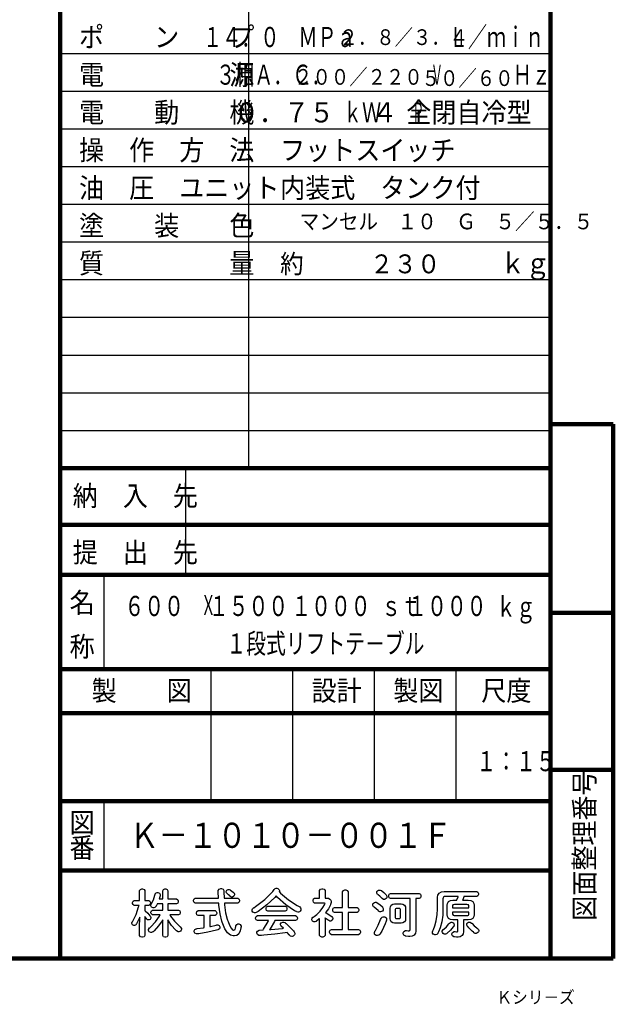
# Model space of a CAD drawing. Units: millimetres. Extents: x 1602 to 7517, y 3475 to 7682.
# Drawn here: x 6101 to 7517, y 3492 to 5842 of the extents above; entities that cross this region are included whole.
import ezdxf

# ---------------------------------------------------------------- set-up
doc = ezdxf.new("R2010")
doc.units = ezdxf.units.MM
doc.header["$LTSCALE"] = 2.564711
doc.layers.add('NoLayerName_001', color=7, linetype='Continuous')
doc.styles.get("Standard").update_dxf_attribs({"font": 'txt', "bigfont": 'extfont2'})

# ---------------------------------------------------------------- blocks, each defined once
blk = doc.blocks.new('JZB_0001')
at = {"layer": 'NoLayerName_001', "color": 7, "linetype": 'Continuous', "lineweight": 25}
for p, q in [((1.22, 7.44), (1.35, 7.62)), ((1.22, 7.38), (1.22, 7.44)), ((1.22, 5.87), (1.22, 7.38)), ((1.35, 7.62), (1.57, 7.7)), ((1.57, 7.7), (1.64, 7.7)), ((1.64, 7.7), (1.71, 7.7)), ((1.71, 7.7), (1.93, 7.62)), ((1.93, 7.62), (2.06, 7.44)), ((2.06, 7.44), (2.06, 7.38)), ((2.06, 7.38), (2.06, 5.87)), ((3.42, 5.98), (3.65, 6.69)), ((3.65, 6.69), (3.69, 6.84)), ((3.69, 6.84), (3.71, 6.9)), ((3.71, 6.9), (3.84, 7.07)), ((3.84, 7.07), (4.02, 7.14)), ((4.02, 7.14), (4.08, 7.14)), ((4.08, 7.14), (4.15, 7.14)), ((4.15, 7.14), (4.37, 7.04)), ((4.48, 6.59), (4.34, 6.14)), ((4.37, 7.04), (4.51, 6.82)), ((4.49, 6.63), (4.48, 6.59)), ((4.51, 6.72), (4.49, 6.64)), ((4.49, 6.64), (4.49, 6.63)), ((4.51, 6.82), (4.51, 6.75)), ((4.51, 6.75), (4.51, 6.72)), ((4.9, 7.4), (5.03, 7.6)), ((4.9, 7.33), (4.9, 7.4)), ((4.9, 6.1), (4.9, 7.33)), ((5.03, 7.6), (5.25, 7.69)), ((5.25, 7.69), (5.32, 7.69)), ((5.32, 7.69), (5.39, 7.69)), ((5.39, 7.69), (5.61, 7.6)), ((5.61, 7.6), (5.74, 7.4)), ((5.74, 7.4), (5.74, 7.33)), ((5.74, 7.33), (5.74, 6.1)), ((13.74, 7.46), (13.88, 7.68)), ((13.74, 7.39), (13.74, 7.46)), ((13.74, 7.12), (13.74, 7.39)), ((13.76, 6.33), (13.74, 7.12)), ((13.77, 6.24), (13.76, 6.33)), ((13.88, 7.68), (14.12, 7.77)), ((14.12, 7.77), (14.19, 7.77)), ((14.19, 7.77), (14.27, 7.77)), ((14.27, 7.77), (14.51, 7.68)), ((14.51, 7.68), (14.65, 7.47)), ((14.65, 7.47), (14.65, 7.4)), ((14.65, 7.4), (14.65, 7.11)), ((14.65, 7.11), (14.67, 6.33)), ((14.67, 6.33), (14.68, 6.24)), ((14.99, 7.31), (15.11, 7.51)), ((14.99, 7.25), (14.99, 7.31)), ((14.99, 7.18), (14.99, 7.25)), ((15.12, 6.97), (14.99, 7.18)), ((15.11, 7.51), (15.32, 7.62)), ((15.15, 6.95), (15.12, 6.97)), ((15.19, 6.92), (15.15, 6.95)), ((15.39, 6.75), (15.19, 6.92)), ((15.32, 7.62), (15.39, 7.62)), ((15.39, 7.62), (15.45, 7.62)), ((15.58, 6.57), (15.39, 6.75)), ((15.45, 7.62), (15.62, 7.55)), ((15.62, 6.53), (15.58, 6.57)), ((15.62, 7.55), (15.64, 7.54)), ((15.64, 6.51), (15.62, 6.53)), ((15.64, 7.54), (15.69, 7.5)), ((15.83, 6.41), (15.64, 6.51)), ((15.69, 7.5), (16.12, 7.16)), ((15.9, 6.41), (15.83, 6.41)), ((15.98, 6.41), (15.9, 6.41)), ((16.19, 6.53), (15.98, 6.41)), ((16.12, 7.16), (16.16, 7.12)), ((16.16, 7.12), (16.19, 7.1)), ((16.19, 7.1), (16.32, 6.88)), ((16.32, 6.73), (16.19, 6.53)), ((16.32, 6.88), (16.32, 6.8)), ((16.32, 6.8), (16.32, 6.73)), ((21.15, 6), (22.4, 7.3)), ((22.75, 6.35), (21.48, 5.14)), ((22.4, 7.3), (22.61, 7.58)), ((22.61, 7.58), (22.64, 7.62)), ((22.64, 7.62), (22.8, 7.74)), ((22.96, 6.61), (22.75, 6.35)), ((22.8, 7.74), (22.96, 7.79)), ((22.96, 7.79), (23.01, 7.79)), ((23.18, 6.35), (22.96, 6.61)), ((23.01, 7.79), (23.06, 7.79)), ((23.06, 7.79), (23.19, 7.76)), ((24.47, 5.18), (23.18, 6.35)), ((23.19, 7.76), (23.33, 7.68)), ((23.33, 7.68), (23.44, 7.55)), ((23.44, 7.55), (23.47, 7.44)), ((23.47, 7.36), (23.45, 7.28)), ((23.45, 7.28), (23.45, 7.26)), ((23.45, 7.26), (23.65, 7.03)), ((23.47, 7.44), (23.47, 7.4)), ((23.47, 7.4), (23.47, 7.36)), ((23.65, 7.03), (24.89, 5.94)), ((29.86, 7.43), (29.99, 7.63)), ((29.86, 7.37), (29.86, 7.43)), ((29.86, 6.24), (29.86, 7.37)), ((29.99, 7.63), (30.22, 7.71)), ((30.22, 7.71), (30.3, 7.71)), ((30.3, 7.71), (30.37, 7.71)), ((30.37, 7.71), (30.59, 7.63)), ((30.59, 7.63), (30.72, 7.43)), ((30.72, 7.43), (30.72, 7.37)), ((30.72, 7.37), (30.72, 6.24)), ((33.5, 7.24), (33.64, 7.47)), ((33.5, 7.17), (33.5, 7.24)), ((33.5, 4.76), (33.5, 7.17)), ((33.64, 7.47), (33.88, 7.57)), ((33.88, 7.57), (33.96, 7.57)), ((33.96, 7.57), (34.04, 7.57)), ((34.04, 7.57), (34.27, 7.47)), ((34.27, 7.47), (34.42, 7.24)), ((34.42, 7.24), (34.42, 7.17)), ((34.42, 7.17), (34.42, 4.76)), ((38.95, 7.15), (38.99, 7.27)), ((38.95, 7.12), (38.95, 7.15)), ((38.95, 7.04), (38.95, 7.12)), ((39.09, 6.83), (38.95, 7.04)), ((38.99, 7.27), (39.08, 7.4)), ((39.08, 7.4), (39.23, 7.49)), ((39.12, 6.8), (39.09, 6.83)), ((39.17, 6.76), (39.12, 6.8)), ((39.44, 6.52), (39.17, 6.76)), ((39.23, 7.49), (39.36, 7.52)), ((39.36, 7.52), (39.4, 7.52)), ((39.4, 7.52), (39.48, 7.52)), ((39.74, 6.24), (39.44, 6.52)), ((39.48, 7.52), (39.67, 7.44)), ((39.67, 7.44), (39.69, 7.42)), ((39.69, 7.42), (39.75, 7.38)), ((39.75, 7.38), (40.07, 7.13)), ((40.07, 7.13), (40.36, 6.85)), ((40.36, 6.85), (40.42, 6.8)), ((40.42, 6.8), (40.44, 6.77)), ((40.53, 6.29), (40.43, 6.15)), ((40.44, 6.77), (40.56, 6.54)), ((40.56, 6.42), (40.53, 6.29)), ((40.56, 6.54), (40.56, 6.46)), ((40.56, 6.46), (40.56, 6.42)), ((40.85, 6.65), (40.94, 6.86)), ((40.85, 6.58), (40.85, 6.65)), ((40.85, 6.51), (40.85, 6.58)), ((40.94, 6.3), (40.85, 6.51)), ((40.94, 6.86), (41.14, 6.99)), ((41.14, 6.17), (40.94, 6.3)), ((41.14, 6.99), (41.21, 6.99)), ((41.21, 6.99), (45.63, 6.99)), ((45.63, 6.99), (45.7, 6.99)), ((45.7, 6.99), (45.9, 6.86)), ((45.9, 6.3), (45.7, 6.17)), ((45.9, 6.86), (45.99, 6.65)), ((45.99, 6.51), (45.9, 6.3)), ((45.99, 6.65), (45.99, 6.58)), ((45.99, 6.58), (45.99, 6.51)), ((48.59, 6.37), (48.65, 6.71)), ((48.59, 6.26), (48.59, 6.37)), ((48.65, 6.71), (48.87, 7.04)), ((48.87, 7.04), (49.25, 7.23)), ((49.25, 7.23), (49.67, 7.3)), ((49.51, 6.28), (49.49, 6.14)), ((49.59, 6.41), (49.51, 6.28)), ((49.75, 6.48), (49.59, 6.41)), ((49.67, 7.3), (49.81, 7.3)), ((49.92, 6.5), (49.75, 6.48)), ((49.81, 7.3), (54.79, 7.3)), ((49.99, 6.5), (49.92, 6.5)), ((51.89, 6.5), (49.99, 6.5)), ((51.69, 5.94), (51.88, 6.45)), ((51.88, 6.45), (51.89, 6.5)), ((52.82, 6.45), (52.63, 5.94)), ((52.83, 6.5), (52.82, 6.45)), ((54.79, 6.5), (52.83, 6.5)), ((54.79, 7.3), (54.85, 7.3)), ((54.85, 6.5), (54.79, 6.5)), ((54.85, 7.3), (55.05, 7.17)), ((55.05, 6.62), (54.85, 6.5)), ((55.05, 7.17), (55.14, 6.97)), ((55.14, 6.83), (55.05, 6.62)), ((55.14, 6.97), (55.14, 6.9)), ((55.14, 6.9), (55.14, 6.83)), ((0.12, 5.54), (0.2, 5.74)), ((0.12, 5.47), (0.12, 5.54)), ((0.12, 5.4), (0.12, 5.47)), ((0.2, 5.2), (0.12, 5.4)), ((0.2, 5.74), (0.37, 5.87)), ((0.38, 5.08), (0.2, 5.2)), ((0.37, 5.87), (0.43, 5.87)), ((0.44, 5.08), (0.38, 5.08)), ((0.43, 5.87), (1.22, 5.87)), ((1.14, 5.08), (0.44, 5.08)), ((0.67, 3.65), (1.07, 4.82)), ((1.07, 4.82), (1.14, 5.08)), ((2.06, 5.87), (2.62, 5.87)), ((2.06, 5.08), (2.06, 4.28)), ((2.62, 5.08), (2.06, 5.08)), ((2.62, 5.87), (2.68, 5.87)), ((2.68, 5.08), (2.62, 5.08)), ((2.68, 5.87), (2.86, 5.74)), ((2.86, 5.2), (2.68, 5.08)), ((2.86, 5.74), (2.94, 5.54)), ((2.94, 5.4), (2.86, 5.2)), ((2.94, 5.54), (2.94, 5.47)), ((2.94, 5.47), (2.94, 5.4)), ((3.01, 5.1), (3.06, 5.25)), ((3.01, 5.05), (3.01, 5.1)), ((3.01, 4.98), (3.01, 5.05)), ((3.14, 4.78), (3.01, 4.98)), ((3.06, 5.25), (3.07, 5.27)), ((3.07, 5.27), (3.13, 5.37)), ((3.13, 5.37), (3.42, 5.98)), ((3.36, 4.67), (3.14, 4.78)), ((3.65, 4.73), (3.49, 4.67)), ((3.81, 4.88), (3.65, 4.73)), ((3.83, 4.93), (3.81, 4.88)), ((3.85, 4.96), (3.83, 4.93)), ((4.01, 5.29), (3.85, 4.96)), ((4.02, 5.32), (4.01, 5.29)), ((4.9, 5.32), (4.02, 5.32)), ((4.34, 6.14), (4.33, 6.1)), ((4.33, 6.1), (4.9, 6.1)), ((4.9, 4.34), (4.9, 5.32)), ((5.74, 6.1), (7.05, 6.1)), ((5.74, 5.32), (5.74, 4.34)), ((7.05, 5.32), (5.74, 5.32)), ((7.05, 6.1), (7.11, 6.1)), ((7.11, 5.32), (7.05, 5.32)), ((7.11, 6.1), (7.29, 5.98)), ((7.29, 5.45), (7.11, 5.32)), ((7.29, 5.98), (7.37, 5.78)), ((7.37, 5.64), (7.29, 5.45)), ((7.37, 5.78), (7.37, 5.71)), ((7.37, 5.71), (7.37, 5.64)), ((9.82, 5.9), (9.9, 6.11)), ((9.82, 5.83), (9.82, 5.9)), ((9.82, 5.76), (9.82, 5.83)), ((9.9, 5.55), (9.82, 5.76)), ((9.9, 6.11), (10.08, 6.24)), ((10.08, 5.42), (9.9, 5.55)), ((10.08, 6.24), (10.14, 6.24)), ((10.14, 5.42), (10.08, 5.42)), ((10.14, 6.24), (13.77, 6.24)), ((13.81, 5.42), (10.14, 5.42)), ((13.84, 5.11), (13.81, 5.42)), ((14.03, 3.72), (13.84, 5.11)), ((14.68, 6.24), (16.77, 6.24)), ((14.72, 5.42), (14.74, 5.14)), ((16.77, 5.42), (14.72, 5.42)), ((14.74, 5.14), (14.91, 3.9)), ((16.77, 6.24), (16.83, 6.24)), ((16.83, 5.42), (16.77, 5.42)), ((16.83, 6.24), (17.02, 6.11)), ((17.02, 5.55), (16.83, 5.42)), ((17.02, 6.11), (17.11, 5.9)), ((17.11, 5.76), (17.02, 5.55)), ((17.11, 5.9), (17.11, 5.83)), ((17.11, 5.83), (17.11, 5.76)), ((19.32, 4.69), (19.37, 4.71)), ((19.37, 4.71), (19.68, 4.9)), ((19.68, 4.9), (21.15, 6)), ((21.48, 5.14), (20.07, 4.12)), ((21.34, 4.61), (21.43, 4.82)), ((21.43, 4.82), (21.64, 4.94)), ((21.64, 4.94), (21.71, 4.94)), ((21.71, 4.94), (24.3, 4.94)), ((24.3, 4.94), (24.36, 4.94)), ((24.36, 4.94), (24.57, 4.82)), ((25.88, 4.23), (24.47, 5.18)), ((24.57, 4.82), (24.66, 4.61)), ((24.89, 5.94), (26.3, 5.04)), ((26.3, 5.04), (26.59, 4.9)), ((26.59, 4.9), (26.65, 4.88)), ((26.65, 4.88), (26.82, 4.7)), ((26.82, 4.7), (26.9, 4.52)), ((28.81, 5.92), (28.89, 6.11)), ((28.81, 5.85), (28.81, 5.92)), ((28.81, 5.78), (28.81, 5.85)), ((28.89, 5.58), (28.81, 5.78)), ((28.89, 6.11), (29.06, 6.24)), ((29.06, 5.45), (28.89, 5.58)), ((29.06, 6.24), (29.12, 6.24)), ((29.12, 5.45), (29.06, 5.45)), ((29.12, 6.24), (29.86, 6.24)), ((30.58, 5.45), (29.12, 5.45)), ((29.95, 4.17), (30.38, 4.73)), ((30.38, 4.73), (30.64, 5.14)), ((30.62, 5.45), (30.58, 5.45)), ((30.73, 5.39), (30.62, 5.45)), ((30.64, 5.14), (30.71, 5.28)), ((30.71, 5.29), (30.73, 5.35)), ((30.71, 5.28), (30.71, 5.29)), ((30.72, 6.24), (30.96, 6.24)), ((30.73, 5.37), (30.73, 5.39)), ((30.73, 5.35), (30.73, 5.37)), ((30.96, 6.24), (31.04, 6.24)), ((31.04, 6.24), (31.27, 6.2)), ((31.54, 5.08), (31.25, 4.54)), ((31.27, 6.2), (31.5, 6.08)), ((31.5, 6.08), (31.65, 5.9)), ((31.59, 5.18), (31.54, 5.08)), ((31.61, 5.23), (31.59, 5.18)), ((31.69, 5.53), (31.61, 5.23)), ((31.65, 5.9), (31.69, 5.71)), ((31.69, 5.71), (31.69, 5.64)), ((31.69, 5.64), (31.69, 5.53)), ((32.04, 4.63), (32.24, 4.76)), ((32.24, 4.76), (32.31, 4.76)), ((32.31, 4.76), (33.5, 4.76)), ((34.42, 4.76), (35.75, 4.76)), ((35.75, 4.76), (35.82, 4.76)), ((35.82, 4.76), (36.02, 4.63)), ((38.32, 5.19), (38.35, 5.31)), ((38.32, 5.15), (38.32, 5.19)), ((38.32, 5.08), (38.32, 5.15)), ((38.46, 4.86), (38.32, 5.08)), ((38.35, 5.31), (38.46, 5.44)), ((38.46, 5.44), (38.6, 5.54)), ((38.49, 4.84), (38.46, 4.86)), ((38.54, 4.8), (38.49, 4.84)), ((38.84, 4.54), (38.54, 4.8)), ((38.6, 5.54), (38.73, 5.57)), ((38.73, 5.57), (38.78, 5.57)), ((38.78, 5.57), (38.85, 5.57)), ((38.85, 5.57), (39.04, 5.5)), ((39.04, 5.5), (39.07, 5.48)), ((39.07, 5.48), (39.13, 5.44)), ((39.13, 5.44), (39.47, 5.18)), ((39.47, 5.18), (39.79, 4.88)), ((39.8, 6.18), (39.74, 6.24)), ((39.79, 4.88), (39.84, 4.83)), ((39.83, 6.15), (39.8, 6.18)), ((40.04, 6.02), (39.83, 6.15)), ((39.84, 4.83), (39.87, 4.8)), ((39.87, 4.8), (39.99, 4.57)), ((40.12, 6.02), (40.04, 6.02)), ((40.16, 6.02), (40.12, 6.02)), ((40.29, 6.06), (40.16, 6.02)), ((40.43, 6.15), (40.29, 6.06)), ((41.07, 4.62), (41.12, 4.87)), ((41.12, 4.87), (41.26, 5.11)), ((41.21, 6.17), (41.14, 6.17)), ((44.25, 6.17), (41.21, 6.17)), ((41.26, 5.11), (41.51, 5.25)), ((41.51, 5.25), (41.77, 5.3)), ((41.77, 5.3), (41.86, 5.3)), ((41.86, 5.3), (42.76, 5.3)), ((42.76, 5.3), (42.85, 5.3)), ((42.85, 5.3), (43.11, 5.25)), ((43.11, 5.25), (43.35, 5.11)), ((43.35, 5.11), (43.5, 4.87)), ((43.5, 4.87), (43.55, 4.62)), ((44.25, 1.27), (44.25, 6.17)), ((45.63, 6.17), (45.16, 6.17)), ((45.16, 6.17), (45.16, 1.09)), ((45.7, 6.17), (45.63, 6.17)), ((48.59, 4.79), (48.59, 6.26)), ((48.59, 4.49), (48.59, 4.79)), ((49.49, 6.14), (49.49, 6.1)), ((49.49, 6.1), (49.49, 4.76)), ((49.49, 4.76), (49.49, 4.45)), ((50.14, 5.09), (50.2, 5.39)), ((50.14, 4.99), (50.14, 5.09)), ((50.14, 3.69), (50.14, 4.99)), ((50.2, 5.39), (50.37, 5.67)), ((50.37, 5.67), (50.7, 5.84)), ((50.7, 5.84), (51.08, 5.89)), ((51.01, 5.08), (51, 4.98)), ((51, 4.98), (51, 4.95)), ((51, 4.95), (51, 4.67)), ((51.06, 5.15), (51.01, 5.08)), ((51.17, 5.19), (51.06, 5.15)), ((51.08, 5.89), (51.21, 5.89)), ((51.3, 5.2), (51.17, 5.19)), ((51.21, 5.89), (51.67, 5.89)), ((51.34, 5.2), (51.3, 5.2)), ((53.26, 5.2), (51.34, 5.2)), ((51.67, 5.89), (51.69, 5.94)), ((52.63, 5.94), (52.61, 5.89)), ((52.61, 5.89), (53.39, 5.89)), ((53.3, 5.2), (53.26, 5.2)), ((53.44, 5.19), (53.3, 5.2)), ((53.39, 5.89), (53.52, 5.89)), ((53.54, 5.15), (53.44, 5.19)), ((53.52, 5.89), (53.9, 5.84)), ((53.59, 5.08), (53.54, 5.15)), ((53.61, 4.98), (53.59, 5.08)), ((53.61, 4.95), (53.61, 4.98)), ((53.61, 4.67), (53.61, 4.95)), ((53.9, 5.84), (54.23, 5.67)), ((54.23, 5.67), (54.41, 5.39)), ((54.41, 5.39), (54.46, 5.09)), ((54.46, 5.09), (54.46, 4.99)), ((54.46, 4.99), (54.46, 3.69)), ((0.18, 2.65), (0.67, 3.65)), ((1.24, 3.22), (1.2, 3.12)), ((1.22, 1.54), (1.24, 3.22)), ((2.06, 4.28), (2.13, 4.22)), ((2.06, 3.33), (2.06, 0.35)), ((2.08, 3.3), (2.06, 3.33)), ((2.34, 2.96), (2.08, 3.3)), ((2.13, 4.22), (2.52, 3.85)), ((2.52, 3.85), (2.87, 3.44)), ((2.87, 3.44), (2.93, 3.36)), ((2.93, 3.36), (2.95, 3.33)), ((2.95, 3.33), (3.02, 3.16)), ((3.02, 3.16), (3.02, 3.1)), ((3.03, 4.02), (3.11, 4.22)), ((3.03, 3.95), (3.03, 4.02)), ((3.03, 3.88), (3.03, 3.95)), ((3.11, 3.68), (3.03, 3.88)), ((3.11, 4.22), (3.29, 4.34)), ((3.29, 3.55), (3.11, 3.68)), ((3.29, 4.34), (3.36, 4.34)), ((3.36, 3.55), (3.29, 3.55)), ((3.43, 4.67), (3.36, 4.67)), ((3.36, 4.34), (4.9, 4.34)), ((4.52, 3.55), (3.36, 3.55)), ((3.49, 4.67), (3.43, 4.67)), ((3.75, 2.45), (4.4, 3.36)), ((4.4, 3.36), (4.52, 3.55)), ((5.74, 4.34), (7.37, 4.34)), ((7.37, 3.55), (6.03, 3.55)), ((6.03, 3.55), (6.15, 3.38)), ((6.15, 3.38), (6.8, 2.54)), ((7.37, 4.34), (7.43, 4.34)), ((7.43, 3.55), (7.37, 3.55)), ((7.43, 4.34), (7.62, 4.22)), ((7.62, 3.68), (7.43, 3.55)), ((7.62, 4.22), (7.7, 4.02)), ((7.7, 3.88), (7.62, 3.68)), ((7.7, 4.02), (7.7, 3.95)), ((7.7, 3.95), (7.7, 3.88)), ((10.26, 3.91), (10.34, 4.11)), ((10.26, 3.84), (10.26, 3.91)), ((10.26, 3.77), (10.26, 3.84)), ((10.34, 3.57), (10.26, 3.77)), ((10.34, 4.11), (10.53, 4.24)), ((10.53, 3.45), (10.34, 3.57)), ((10.53, 4.24), (10.59, 4.24)), ((10.59, 3.45), (10.53, 3.45)), ((10.59, 4.24), (13.16, 4.24)), ((11.49, 3.45), (10.59, 3.45)), ((11.49, 1.54), (11.49, 3.45)), ((12.38, 3.45), (12.38, 1.7)), ((13.16, 3.45), (12.38, 3.45)), ((13.16, 4.24), (13.23, 4.24)), ((13.23, 3.45), (13.16, 3.45)), ((13.23, 4.24), (13.42, 4.11)), ((13.42, 3.57), (13.23, 3.45)), ((13.42, 4.11), (13.5, 3.91)), ((13.5, 3.77), (13.42, 3.57)), ((13.5, 3.91), (13.5, 3.84)), ((13.5, 3.84), (13.5, 3.77)), ((14.31, 2.57), (14.03, 3.72)), ((14.91, 3.9), (15.16, 2.88)), ((19.11, 4.37), (19.17, 4.53)), ((19.11, 4.32), (19.11, 4.37)), ((19.11, 4.28), (19.11, 4.32)), ((19.15, 4.16), (19.11, 4.28)), ((19.24, 4.02), (19.15, 4.16)), ((19.17, 4.53), (19.32, 4.69)), ((19.37, 3.92), (19.24, 4.02)), ((19.5, 3.88), (19.37, 3.92)), ((19.54, 3.88), (19.5, 3.88)), ((19.59, 3.88), (19.54, 3.88)), ((19.75, 3.94), (19.59, 3.88)), ((19.67, 3.12), (19.76, 3.33)), ((19.77, 3.95), (19.75, 3.94)), ((19.76, 3.33), (19.97, 3.45)), ((20.07, 4.12), (19.77, 3.95)), ((19.97, 3.45), (20.04, 3.45)), ((20.04, 3.45), (25.98, 3.45)), ((21.34, 4.54), (21.34, 4.61)), ((21.34, 4.47), (21.34, 4.54)), ((21.43, 4.27), (21.34, 4.47)), ((21.64, 4.14), (21.43, 4.27)), ((21.71, 4.14), (21.64, 4.14)), ((24.3, 4.14), (21.71, 4.14)), ((24.36, 4.14), (24.3, 4.14)), ((24.57, 4.27), (24.36, 4.14)), ((24.66, 4.47), (24.57, 4.27)), ((24.66, 4.61), (24.66, 4.54)), ((24.66, 4.54), (24.66, 4.47)), ((26.16, 4.08), (25.88, 4.23)), ((25.98, 3.45), (26.05, 3.45)), ((26.05, 3.45), (26.26, 3.33)), ((26.19, 4.07), (26.16, 4.08)), ((26.38, 4.01), (26.19, 4.07)), ((26.26, 3.33), (26.35, 3.12)), ((26.45, 4.01), (26.38, 4.01)), ((26.5, 4.01), (26.45, 4.01)), ((26.64, 4.04), (26.5, 4.01)), ((26.78, 4.14), (26.64, 4.04)), ((26.87, 4.29), (26.78, 4.14)), ((26.9, 4.42), (26.87, 4.29)), ((26.9, 4.52), (26.9, 4.46)), ((26.9, 4.46), (26.9, 4.42)), ((28.68, 3.04), (28.8, 3.18)), ((28.8, 3.18), (28.84, 3.21)), ((28.84, 3.21), (28.99, 3.31)), ((28.99, 3.31), (29.42, 3.65)), ((29.42, 3.65), (29.95, 4.17)), ((30.87, 4.01), (30.79, 3.91)), ((30.79, 3.91), (30.88, 3.87)), ((31.25, 4.54), (30.87, 4.01)), ((30.88, 3.87), (31.31, 3.63)), ((31.31, 3.63), (31.68, 3.38)), ((31.68, 3.38), (31.74, 3.33)), ((31.74, 3.33), (31.78, 3.3)), ((31.78, 3.3), (31.89, 3.16)), ((31.89, 3.16), (31.94, 3.03)), ((31.95, 4.41), (32.04, 4.63)), ((31.95, 4.34), (31.95, 4.41)), ((31.95, 4.26), (31.95, 4.34)), ((32.04, 4.05), (31.95, 4.26)), ((32.24, 3.92), (32.04, 4.05)), ((32.31, 3.92), (32.24, 3.92)), ((33.5, 3.92), (32.31, 3.92)), ((33.5, 1.25), (33.5, 3.92)), ((35.75, 3.92), (34.42, 3.92)), ((34.42, 3.92), (34.42, 1.25)), ((35.82, 3.92), (35.75, 3.92)), ((36.02, 4.05), (35.82, 3.92)), ((36.02, 4.63), (36.11, 4.41)), ((36.11, 4.26), (36.02, 4.05)), ((36.11, 4.41), (36.11, 4.34)), ((36.11, 4.34), (36.11, 4.26)), ((39.16, 4.24), (38.84, 4.54)), ((39.21, 4.19), (39.16, 4.24)), ((39.24, 4.16), (39.21, 4.19)), ((39.45, 4.05), (39.24, 4.16)), ((39.53, 4.05), (39.45, 4.05)), ((39.57, 4.05), (39.53, 4.05)), ((39.7, 4.08), (39.57, 4.05)), ((39.65, 3.05), (39.8, 3.22)), ((39.85, 4.18), (39.7, 4.08)), ((39.8, 3.22), (39.98, 3.28)), ((39.95, 4.32), (39.85, 4.18)), ((39.99, 4.45), (39.95, 4.32)), ((39.98, 3.28), (40.05, 3.28)), ((39.99, 4.57), (39.99, 4.49)), ((39.99, 4.49), (39.99, 4.45)), ((40.05, 3.28), (40.09, 3.28)), ((40.09, 3.28), (40.22, 3.25)), ((40.22, 3.25), (40.37, 3.17)), ((40.37, 3.17), (40.48, 3.04)), ((41.07, 4.53), (41.07, 4.62)), ((41.07, 3.04), (41.07, 4.53)), ((41.92, 4.53), (41.88, 4.42)), ((41.88, 4.42), (41.88, 4.38)), ((41.88, 4.38), (41.88, 3.2)), ((41.88, 3.2), (41.88, 3.17)), ((41.88, 3.17), (41.91, 3.06)), ((42.02, 4.57), (41.92, 4.53)), ((42.05, 4.57), (42.02, 4.57)), ((42.57, 4.57), (42.05, 4.57)), ((42.6, 4.57), (42.57, 4.57)), ((42.7, 4.53), (42.6, 4.57)), ((42.74, 4.42), (42.7, 4.53)), ((42.7, 3.05), (42.74, 3.16)), ((42.74, 4.38), (42.74, 4.42)), ((42.74, 3.2), (42.74, 4.38)), ((42.74, 3.16), (42.74, 3.2)), ((43.55, 4.62), (43.55, 4.53)), ((43.55, 4.53), (43.55, 3.04)), ((48.41, 2.63), (48.54, 3.61)), ((48.54, 3.61), (48.59, 4.49)), ((49.44, 3.51), (49.29, 2.44)), ((49.49, 4.45), (49.44, 3.51)), ((50.14, 3.59), (50.14, 3.69)), ((50.2, 3.29), (50.14, 3.59)), ((50.37, 3.01), (50.2, 3.29)), ((51, 4.67), (53.61, 4.67)), ((53.61, 4.01), (51, 4.01)), ((51, 4.01), (51, 3.73)), ((51, 3.73), (51, 3.67)), ((51, 3.67), (51.09, 3.51)), ((51.09, 3.51), (51.28, 3.48)), ((51.28, 3.48), (51.34, 3.48)), ((51.34, 3.48), (53.26, 3.48)), ((53.26, 3.48), (53.3, 3.48)), ((53.3, 3.48), (53.44, 3.49)), ((53.44, 3.49), (53.54, 3.53)), ((53.54, 3.53), (53.59, 3.6)), ((53.59, 3.6), (53.61, 3.7)), ((53.61, 3.73), (53.61, 4.01)), ((53.61, 3.7), (53.61, 3.73)), ((54.41, 3.29), (54.23, 3.01)), ((54.46, 3.59), (54.41, 3.29)), ((54.46, 3.69), (54.46, 3.59)), ((0, 2.31), (0.06, 2.46)), ((0, 2.25), (0, 2.31)), ((0, 2.19), (0, 2.25)), ((0.12, 1.99), (0, 2.19)), ((0.06, 2.46), (0.07, 2.48)), ((0.07, 2.48), (0.18, 2.65)), ((0.31, 1.88), (0.12, 1.99)), ((0.38, 1.88), (0.31, 1.88)), ((0.42, 1.88), (0.38, 1.88)), ((0.55, 1.93), (0.42, 1.88)), ((0.67, 2.04), (0.55, 1.93)), ((0.69, 2.07), (0.67, 2.04)), ((0.74, 2.16), (0.69, 2.07)), ((1.2, 3.12), (0.74, 2.16)), ((2.36, 2.92), (2.34, 2.96)), ((2.38, 2.89), (2.36, 2.92)), ((2.5, 2.8), (2.38, 2.89)), ((2.62, 2.76), (2.5, 2.8)), ((2.66, 2.76), (2.62, 2.76)), ((2.72, 2.76), (2.66, 2.76)), ((2.91, 2.85), (2.72, 2.76)), ((2.83, 1.51), (2.99, 1.64)), ((3.02, 3.04), (2.91, 2.85)), ((2.99, 1.64), (3.75, 2.45)), ((3.02, 3.1), (3.02, 3.04)), ((4.25, 1.8), (3.54, 1.03)), ((4.83, 2.61), (4.25, 1.8)), ((4.93, 2.77), (4.83, 2.61)), ((4.9, 1.41), (4.93, 2.77)), ((5.71, 2.78), (5.74, 1.41)), ((5.8, 2.63), (5.71, 2.78)), ((6.32, 1.9), (5.8, 2.63)), ((6.94, 1.18), (6.32, 1.9)), ((6.8, 2.54), (7.52, 1.8)), ((7.52, 1.8), (7.67, 1.68)), ((7.67, 1.68), (7.7, 1.65)), ((7.7, 1.65), (7.87, 1.39)), ((12.38, 1.7), (12.48, 1.72)), ((12.48, 1.72), (13.4, 1.94)), ((13.4, 1.94), (13.49, 1.97)), ((13.49, 1.97), (13.5, 1.97)), ((13.5, 1.97), (13.58, 1.98)), ((13.58, 1.98), (13.61, 1.98)), ((13.61, 1.98), (13.68, 1.98)), ((13.68, 1.98), (13.9, 1.86)), ((13.9, 1.86), (14, 1.65)), ((14, 1.65), (14, 1.58)), ((14, 1.58), (14, 1.52)), ((14.37, 2.38), (14.31, 2.57)), ((14.46, 2.12), (14.37, 2.38)), ((14.78, 1.37), (14.46, 2.12)), ((15.16, 2.88), (15.22, 2.71)), ((15.22, 2.71), (15.29, 2.51)), ((15.29, 2.51), (15.53, 1.93)), ((15.53, 1.93), (15.79, 1.45)), ((16.48, 1.44), (16.52, 1.69)), ((16.52, 1.69), (16.53, 1.77)), ((16.53, 1.77), (16.54, 1.83)), ((16.54, 1.83), (16.67, 2.04)), ((16.67, 2.04), (16.87, 2.12)), ((16.87, 2.12), (16.93, 2.12)), ((16.93, 2.12), (17.01, 2.12)), ((17.01, 2.12), (17.23, 2.02)), ((17.23, 2.02), (17.36, 1.79)), ((17.36, 1.68), (17.34, 1.51)), ((17.36, 1.79), (17.36, 1.72)), ((17.36, 1.72), (17.36, 1.68)), ((19.67, 3.05), (19.67, 3.12)), ((19.67, 2.98), (19.67, 3.05)), ((19.76, 2.78), (19.67, 2.98)), ((19.97, 2.65), (19.76, 2.78)), ((20.04, 2.65), (19.97, 2.65)), ((21.73, 2.65), (20.04, 2.65)), ((20.94, 1.28), (21.67, 2.52)), ((21.67, 2.52), (21.73, 2.65)), ((22.66, 2.53), (21.98, 1.33)), ((22.73, 2.65), (22.66, 2.53)), ((25.98, 2.65), (22.73, 2.65)), ((23.64, 2.12), (23.77, 2.32)), ((23.64, 2.05), (23.64, 2.12)), ((23.64, 1.98), (23.64, 2.05)), ((23.75, 1.79), (23.64, 1.98)), ((23.78, 1.77), (23.75, 1.79)), ((23.77, 2.32), (24, 2.43)), ((23.81, 1.74), (23.78, 1.77)), ((24.1, 1.46), (23.81, 1.74)), ((24, 2.43), (24.08, 2.43)), ((24.08, 2.43), (24.16, 2.43)), ((24.16, 2.43), (24.37, 2.33)), ((24.37, 2.33), (24.4, 2.31)), ((24.4, 2.31), (24.52, 2.21)), ((24.52, 2.21), (25.14, 1.63)), ((25.14, 1.63), (25.7, 1.01)), ((26.05, 2.65), (25.98, 2.65)), ((26.26, 2.78), (26.05, 2.65)), ((26.35, 2.98), (26.26, 2.78)), ((26.35, 3.12), (26.35, 3.05)), ((26.35, 3.05), (26.35, 2.98)), ((28.63, 2.89), (28.68, 3.04)), ((28.63, 2.85), (28.63, 2.89)), ((28.63, 2.78), (28.63, 2.85)), ((28.74, 2.57), (28.63, 2.78)), ((28.95, 2.44), (28.74, 2.57)), ((29.02, 2.44), (28.95, 2.44)), ((29.08, 2.44), (29.02, 2.44)), ((29.27, 2.52), (29.08, 2.44)), ((29.29, 2.53), (29.27, 2.52)), ((29.34, 2.57), (29.29, 2.53)), ((29.81, 2.92), (29.34, 2.57)), ((29.86, 2.96), (29.81, 2.92)), ((29.86, 0.36), (29.86, 2.96)), ((30.77, 3.05), (30.72, 3.08)), ((30.72, 3.08), (30.72, 0.36)), ((31.24, 2.73), (30.77, 3.05)), ((31.28, 2.7), (31.24, 2.73)), ((31.31, 2.68), (31.28, 2.7)), ((31.49, 2.59), (31.31, 2.68)), ((31.55, 2.59), (31.49, 2.59)), ((31.62, 2.59), (31.55, 2.59)), ((31.82, 2.71), (31.62, 2.59)), ((31.94, 2.92), (31.82, 2.71)), ((31.94, 3.03), (31.94, 2.99)), ((31.94, 2.99), (31.94, 2.92)), ((38.75, 1.08), (39.19, 1.91)), ((39.19, 1.91), (39.57, 2.82)), ((39.57, 2.82), (39.63, 2.99)), ((39.63, 2.99), (39.65, 3.05)), ((40.28, 2.13), (40.03, 1.54)), ((40.45, 2.57), (40.28, 2.13)), ((40.5, 2.71), (40.45, 2.57)), ((40.48, 3.04), (40.52, 2.91)), ((40.52, 2.83), (40.5, 2.73)), ((40.5, 2.73), (40.5, 2.71)), ((40.52, 2.91), (40.52, 2.86)), ((40.52, 2.86), (40.52, 2.83)), ((41.07, 2.95), (41.07, 3.04)), ((41.12, 2.7), (41.07, 2.95)), ((41.26, 2.46), (41.12, 2.7)), ((41.51, 2.32), (41.26, 2.46)), ((41.77, 2.27), (41.51, 2.32)), ((41.86, 2.27), (41.77, 2.27)), ((42.76, 2.27), (41.86, 2.27)), ((41.91, 3.06), (42.01, 3.01)), ((42.01, 3.01), (42.04, 3.01)), ((42.04, 3.01), (42.57, 3.01)), ((42.57, 3.01), (42.6, 3.01)), ((42.6, 3.01), (42.7, 3.05)), ((42.85, 2.27), (42.76, 2.27)), ((43.1, 2.32), (42.85, 2.27)), ((43.35, 2.46), (43.1, 2.32)), ((43.5, 2.69), (43.35, 2.46)), ((43.55, 2.95), (43.5, 2.69)), ((43.55, 3.04), (43.55, 2.95)), ((47.96, 1.23), (48.19, 1.8)), ((48.19, 1.8), (48.41, 2.63)), ((49.29, 2.44), (49.04, 1.5)), ((49.64, 1.31), (50.04, 1.68)), ((50.04, 1.68), (50.42, 2.12)), ((50.7, 2.84), (50.37, 3.01)), ((50.42, 2.12), (50.49, 2.22)), ((50.49, 2.22), (50.52, 2.25)), ((50.52, 2.25), (50.66, 2.36)), ((50.66, 2.36), (50.79, 2.4)), ((51.12, 1.64), (50.68, 1.13)), ((51.08, 2.79), (50.7, 2.84)), ((50.79, 2.4), (50.83, 2.4)), ((50.83, 2.4), (50.87, 2.4)), ((50.87, 2.4), (51, 2.37)), ((51, 2.37), (51.14, 2.28)), ((51.21, 2.79), (51.08, 2.79)), ((51.19, 1.74), (51.12, 1.64)), ((51.14, 2.28), (51.24, 2.15)), ((51.21, 1.76), (51.19, 1.74)), ((51.87, 2.79), (51.21, 2.79)), ((51.28, 1.92), (51.21, 1.76)), ((51.24, 2.15), (51.28, 2.02)), ((51.28, 2.02), (51.28, 1.98)), ((51.28, 1.98), (51.28, 1.92)), ((51.87, 1.09), (51.87, 2.79)), ((53.39, 2.79), (52.76, 2.79)), ((52.76, 2.79), (52.76, 0.98)), ((53.27, 2.05), (53.3, 2.17)), ((53.27, 2.02), (53.27, 2.05)), ((53.27, 1.96), (53.27, 2.02)), ((53.35, 1.78), (53.27, 1.96)), ((53.3, 2.17), (53.4, 2.3)), ((53.37, 1.76), (53.35, 1.78)), ((53.42, 1.7), (53.37, 1.76)), ((53.52, 2.79), (53.39, 2.79)), ((53.4, 2.3), (53.54, 2.39)), ((53.58, 1.52), (53.42, 1.7)), ((53.9, 2.84), (53.52, 2.79)), ((53.54, 2.39), (53.66, 2.42)), ((53.66, 2.42), (53.7, 2.42)), ((53.7, 2.42), (53.79, 2.42)), ((53.79, 2.42), (54.03, 2.27)), ((54.23, 3.01), (53.9, 2.84)), ((54.03, 2.27), (54.06, 2.25)), ((54.06, 2.25), (54.11, 2.19)), ((54.11, 2.19), (54.47, 1.83)), ((54.47, 1.83), (54.88, 1.48)), ((1.22, 0.35), (1.22, 1.54)), ((1.22, 0.29), (1.22, 0.35)), ((1.35, 0.09), (1.22, 0.29)), ((1.57, 0), (1.35, 0.09)), ((1.64, 0), (1.57, 0)), ((1.71, 0), (1.64, 0)), ((1.93, 0.09), (1.71, 0)), ((2.06, 0.29), (1.93, 0.09)), ((2.06, 0.35), (2.06, 0.29)), ((2.65, 1.25), (2.8, 1.48)), ((2.65, 1.16), (2.65, 1.25)), ((2.65, 1.09), (2.65, 1.16)), ((2.77, 0.88), (2.65, 1.09)), ((2.99, 0.76), (2.77, 0.88)), ((2.8, 1.48), (2.83, 1.51)), ((3.06, 0.76), (2.99, 0.76)), ((3.13, 0.76), (3.06, 0.76)), ((3.35, 0.87), (3.13, 0.76)), ((3.38, 0.89), (3.35, 0.87)), ((3.54, 1.03), (3.38, 0.89)), ((4.9, 0.36), (4.9, 1.41)), ((4.9, 0.29), (4.9, 0.36)), ((5.03, 0.09), (4.9, 0.29)), ((5.25, 0), (5.03, 0.09)), ((5.32, 0), (5.25, 0)), ((5.39, 0), (5.32, 0)), ((5.61, 0.09), (5.39, 0)), ((5.74, 0.29), (5.61, 0.09)), ((5.74, 1.41), (5.74, 0.36)), ((5.74, 0.36), (5.74, 0.29)), ((7.08, 1.04), (6.94, 1.18)), ((7.11, 1.01), (7.08, 1.04)), ((7.35, 0.87), (7.11, 1.01)), ((7.44, 0.87), (7.35, 0.87)), ((7.48, 0.87), (7.44, 0.87)), ((7.61, 0.91), (7.48, 0.87)), ((7.74, 1), (7.61, 0.91)), ((7.83, 1.14), (7.74, 1)), ((7.87, 1.26), (7.83, 1.14)), ((7.87, 1.39), (7.87, 1.3)), ((7.87, 1.3), (7.87, 1.26)), ((9.92, 1.02), (10.02, 1.22)), ((9.92, 0.95), (9.92, 1.02)), ((9.92, 0.88), (9.92, 0.95)), ((10.03, 0.66), (9.92, 0.88)), ((10.02, 1.22), (10.24, 1.36)), ((10.26, 0.53), (10.03, 0.66)), ((10.24, 1.36), (10.3, 1.37)), ((10.34, 0.53), (10.26, 0.53)), ((10.3, 1.37), (10.39, 1.38)), ((10.4, 0.53), (10.34, 0.53)), ((10.39, 1.38), (11.39, 1.52)), ((10.65, 0.56), (10.4, 0.53)), ((12.07, 0.81), (10.65, 0.56)), ((11.39, 1.52), (11.49, 1.54)), ((13.45, 1.13), (12.07, 0.81)), ((13.69, 1.2), (13.45, 1.13)), ((13.75, 1.22), (13.69, 1.2)), ((13.93, 1.36), (13.75, 1.22)), ((14, 1.52), (13.93, 1.36)), ((15.22, 0.7), (14.78, 1.37)), ((15.7, 0.33), (15.22, 0.7)), ((16.1, 0.22), (15.7, 0.33)), ((15.79, 1.45), (16.02, 1.2)), ((16.02, 1.2), (16.17, 1.14)), ((16.23, 0.22), (16.1, 0.22)), ((16.17, 1.14), (16.22, 1.14)), ((16.22, 1.14), (16.24, 1.14)), ((16.34, 0.22), (16.23, 0.22)), ((16.24, 1.14), (16.32, 1.16)), ((16.32, 1.16), (16.41, 1.25)), ((16.67, 0.31), (16.34, 0.22)), ((16.41, 1.25), (16.48, 1.44)), ((17, 0.57), (16.67, 0.31)), ((17.23, 1.03), (17, 0.57)), ((17.34, 1.51), (17.23, 1.03)), ((19.88, 0.79), (19.98, 1)), ((19.88, 0.72), (19.88, 0.79)), ((19.88, 0.64), (19.88, 0.72)), ((19.98, 0.43), (19.88, 0.64)), ((19.98, 1), (20.23, 1.13)), ((20.21, 0.3), (19.98, 0.43)), ((20.29, 0.3), (20.21, 0.3)), ((20.23, 1.13), (20.3, 1.14)), ((20.33, 0.3), (20.29, 0.3)), ((20.3, 1.14), (20.87, 1.16)), ((20.47, 0.3), (20.33, 0.3)), ((20.59, 0.31), (20.47, 0.3)), ((20.63, 0.31), (20.59, 0.31)), ((21.01, 0.33), (20.63, 0.31)), ((20.87, 1.16), (20.94, 1.28)), ((22.72, 0.48), (21.01, 0.33)), ((21.98, 1.33), (21.91, 1.22)), ((21.91, 1.22), (22.1, 1.23)), ((22.1, 1.23), (23.94, 1.41)), ((24.39, 0.7), (22.72, 0.48)), ((23.94, 1.41), (24.12, 1.43)), ((24.12, 1.43), (24.1, 1.46)), ((24.74, 0.76), (24.39, 0.7)), ((24.77, 0.73), (24.74, 0.76)), ((25.02, 0.41), (24.77, 0.73)), ((25.05, 0.38), (25.02, 0.41)), ((25.08, 0.34), (25.05, 0.38)), ((25.25, 0.2), (25.08, 0.34)), ((25.42, 0.15), (25.25, 0.2)), ((25.47, 0.15), (25.42, 0.15)), ((25.51, 0.15), (25.47, 0.15)), ((25.64, 0.18), (25.51, 0.15)), ((25.78, 0.26), (25.64, 0.18)), ((25.7, 1.01), (25.79, 0.89)), ((25.88, 0.39), (25.78, 0.26)), ((25.79, 0.89), (25.81, 0.86)), ((25.81, 0.86), (25.92, 0.63)), ((25.92, 0.52), (25.88, 0.39)), ((25.92, 0.63), (25.92, 0.56)), ((25.92, 0.56), (25.92, 0.52)), ((29.86, 0.3), (29.86, 0.36)), ((29.99, 0.1), (29.86, 0.3)), ((30.22, 0.02), (29.99, 0.1)), ((30.3, 0.02), (30.22, 0.02)), ((30.37, 0.02), (30.3, 0.02)), ((30.59, 0.1), (30.37, 0.02)), ((30.72, 0.3), (30.59, 0.1)), ((30.72, 0.36), (30.72, 0.3)), ((31.44, 0.9), (31.53, 1.12)), ((31.44, 0.83), (31.44, 0.9)), ((31.44, 0.76), (31.44, 0.83)), ((31.53, 0.54), (31.44, 0.76)), ((31.53, 1.12), (31.73, 1.25)), ((31.73, 0.41), (31.53, 0.54)), ((31.73, 1.25), (31.8, 1.25)), ((31.8, 0.41), (31.73, 0.41)), ((31.8, 1.25), (33.5, 1.25)), ((36.01, 0.41), (31.8, 0.41)), ((34.42, 1.25), (36.01, 1.25)), ((36.01, 1.25), (36.07, 1.25)), ((36.07, 0.41), (36.01, 0.41)), ((36.07, 1.25), (36.28, 1.12)), ((36.28, 0.54), (36.07, 0.41)), ((36.28, 1.12), (36.37, 0.9)), ((36.37, 0.76), (36.28, 0.54)), ((36.37, 0.9), (36.37, 0.83)), ((36.37, 0.83), (36.37, 0.76)), ((38.57, 0.74), (38.65, 0.92)), ((38.57, 0.67), (38.57, 0.74)), ((38.57, 0.63), (38.57, 0.67)), ((38.61, 0.5), (38.57, 0.63)), ((38.71, 0.37), (38.61, 0.5)), ((38.65, 0.92), (38.66, 0.95)), ((38.66, 0.95), (38.75, 1.08)), ((38.86, 0.29), (38.71, 0.37)), ((38.99, 0.26), (38.86, 0.29)), ((39.03, 0.26), (38.99, 0.26)), ((39.09, 0.26), (39.03, 0.26)), ((39.27, 0.32), (39.09, 0.26)), ((39.44, 0.46), (39.27, 0.32)), ((39.47, 0.51), (39.44, 0.46)), ((39.54, 0.63), (39.47, 0.51)), ((39.75, 0.99), (39.54, 0.63)), ((40.03, 1.54), (39.75, 0.99)), ((43.17, 0.72), (43.28, 0.94)), ((43.17, 0.64), (43.17, 0.72)), ((43.17, 0.57), (43.17, 0.64)), ((43.26, 0.36), (43.17, 0.57)), ((43.48, 0.21), (43.26, 0.36)), ((43.28, 0.94), (43.51, 1.09)), ((43.55, 0.2), (43.48, 0.21)), ((43.51, 1.09), (43.58, 1.09)), ((43.6, 0.19), (43.55, 0.2)), ((43.58, 1.09), (43.6, 1.09)), ((43.6, 1.09), (43.66, 1.08)), ((43.98, 0.15), (43.6, 0.19)), ((43.66, 1.08), (43.67, 1.08)), ((43.67, 1.08), (43.69, 1.07)), ((43.69, 1.07), (43.97, 1.04)), ((43.97, 1.04), (44.06, 1.04)), ((44.12, 0.15), (43.98, 0.15)), ((44.06, 1.04), (44.1, 1.04)), ((44.1, 1.04), (44.21, 1.09)), ((44.23, 0.15), (44.12, 0.15)), ((44.21, 1.09), (44.25, 1.22)), ((44.57, 0.2), (44.23, 0.15)), ((44.25, 1.22), (44.25, 1.27)), ((44.89, 0.36), (44.57, 0.2)), ((45.09, 0.65), (44.89, 0.36)), ((45.16, 0.98), (45.09, 0.65)), ((45.16, 1.09), (45.16, 0.98)), ((47.8, 0.87), (47.86, 1.03)), ((47.8, 0.81), (47.8, 0.87)), ((47.8, 0.77), (47.8, 0.81)), ((47.84, 0.64), (47.8, 0.77)), ((47.94, 0.51), (47.84, 0.64)), ((47.86, 1.03), (47.87, 1.05)), ((47.87, 1.05), (47.96, 1.23)), ((48.09, 0.42), (47.94, 0.51)), ((48.21, 0.39), (48.09, 0.42)), ((48.26, 0.39), (48.21, 0.39)), ((48.32, 0.39), (48.26, 0.39)), ((48.49, 0.46), (48.32, 0.39)), ((48.65, 0.62), (48.49, 0.46)), ((48.68, 0.67), (48.65, 0.62)), ((48.78, 0.87), (48.68, 0.67)), ((49.04, 1.5), (48.78, 0.87)), ((49.38, 0.99), (49.52, 1.22)), ((49.38, 0.9), (49.38, 0.99)), ((49.38, 0.86), (49.38, 0.9)), ((49.41, 0.74), (49.38, 0.86)), ((49.51, 0.61), (49.41, 0.74)), ((49.65, 0.51), (49.51, 0.61)), ((49.52, 1.22), (49.56, 1.24)), ((49.56, 1.24), (49.64, 1.31)), ((49.78, 0.48), (49.65, 0.51)), ((49.82, 0.48), (49.78, 0.48)), ((49.88, 0.48), (49.82, 0.48)), ((50.06, 0.56), (49.88, 0.48)), ((50.08, 0.58), (50.06, 0.56)), ((50.18, 0.65), (50.08, 0.58)), ((50.68, 1.13), (50.18, 0.65)), ((50.91, 0.56), (51.02, 0.78)), ((50.91, 0.49), (50.91, 0.56)), ((50.91, 0.42), (50.91, 0.49)), ((51, 0.22), (50.91, 0.42)), ((51.21, 0.08), (51, 0.22)), ((51.02, 0.78), (51.25, 0.92)), ((51.28, 0.07), (51.21, 0.08)), ((51.25, 0.92), (51.33, 0.92)), ((51.32, 0.06), (51.28, 0.07)), ((51.65, 0.02), (51.32, 0.06)), ((51.33, 0.92), (51.35, 0.92)), ((51.35, 0.92), (51.4, 0.92)), ((51.4, 0.92), (51.41, 0.91)), ((51.41, 0.91), (51.44, 0.91)), ((51.44, 0.91), (51.62, 0.89)), ((51.62, 0.89), (51.68, 0.89)), ((51.77, 0.02), (51.65, 0.02)), ((51.68, 0.89), (51.72, 0.89)), ((51.72, 0.89), (51.83, 0.93)), ((51.88, 0.02), (51.77, 0.02)), ((51.83, 0.93), (51.87, 1.05)), ((51.87, 1.05), (51.87, 1.09)), ((52.21, 0.08), (51.88, 0.02)), ((52.52, 0.26), (52.21, 0.08)), ((52.7, 0.55), (52.52, 0.26)), ((52.76, 0.87), (52.7, 0.55)), ((52.76, 0.98), (52.76, 0.87)), ((53.84, 1.24), (53.58, 1.52)), ((54.13, 0.98), (53.84, 1.24)), ((54.33, 0.8), (54.13, 0.98)), ((54.4, 0.74), (54.33, 0.8)), ((54.42, 0.72), (54.4, 0.74)), ((54.63, 0.62), (54.42, 0.72)), ((54.71, 0.62), (54.63, 0.62)), ((54.75, 0.62), (54.71, 0.62)), ((54.88, 0.65), (54.75, 0.62)), ((54.88, 1.48), (54.95, 1.42)), ((55.03, 0.74), (54.88, 0.65)), ((54.95, 1.42), (54.99, 1.39)), ((54.99, 1.39), (55.12, 1.24)), ((55.13, 0.88), (55.03, 0.74)), ((55.12, 1.24), (55.17, 1.09)), ((55.17, 1), (55.13, 0.88)), ((55.17, 1.09), (55.17, 1.04)), ((55.17, 1.04), (55.17, 1))]:
    blk.add_line(p, q, dxfattribs=at)
at = {"layer": 'NoLayerName_001', "color": 4, "linetype": 'Continuous', "lineweight": 25}
for p, q in [((50.34, 5.62), (50.41, 5.69)), ((50.41, 2.99), (50.34, 3.06)), ((47.97, 0.49), (47.91, 0.55)), ((52.52, 0.25), (52.52, 0.26))]:
    blk.add_line(p, q, dxfattribs=at)

msp = doc.modelspace()

# ---------------------------------------------------------------- linework, layer by layer
at = {"layer": 'NoLayerName_001', "color": 3, "linetype": 'Continuous', "lineweight": 100}
for p, q in [((6197.307, 3601.702), (6197.307, 7501.702)), ((7367.307, 7501.702), (7367.307, 3601.702)), ((7517.307, 4876.702), (7367.307, 4876.702)), ((7517.307, 3601.702), (7517.307, 4876.702)), ((6197.307, 4771.702), (7367.307, 4771.702)), ((6197.307, 4636.702), (7367.307, 4636.702)), ((6197.307, 4516.702), (7367.307, 4516.702)), ((7367.307, 4426.702), (7517.307, 4426.702)), ((6197.307, 4291.702), (7367.307, 4291.702)), ((6197.307, 4186.702), (7367.307, 4186.702)), ((7367.307, 4051.702), (7517.307, 4051.702)), ((6197.307, 3976.702), (7367.307, 3976.702)), ((6197.307, 3811.702), (7367.307, 3811.702)), ((1667.307, 3601.702), (7517.307, 3601.702))]:
    msp.add_line(p, q, dxfattribs=at)
at = {"layer": 'NoLayerName_001', "color": 4, "linetype": 'Continuous', "lineweight": 25}
for p, q in [((6647.307, 4771.702), (6647.307, 6766.702)), ((6197.307, 5761.702), (7367.307, 5761.702)), ((6197.307, 5671.702), (7367.307, 5671.702)), ((6197.307, 5581.702), (7367.307, 5581.702)), ((6197.307, 5491.702), (7367.307, 5491.702)), ((6197.307, 5401.702), (7367.307, 5401.702)), ((6197.307, 5311.702), (7367.307, 5311.702)), ((6197.307, 5221.702), (7367.307, 5221.702)), ((6197.307, 5131.702), (7367.307, 5131.702)), ((6197.307, 5041.702), (7367.307, 5041.702)), ((6197.307, 4951.702), (7367.307, 4951.702)), ((6197.307, 4861.702), (7367.307, 4861.702)), ((6497.307, 4516.702), (6497.307, 4771.702)), ((6302.307, 4291.702), (6302.307, 4516.702)), ((6557.307, 3976.702), (6557.307, 4291.702)), ((6752.307, 3976.702), (6752.307, 4291.702)), ((6947.307, 3976.702), (6947.307, 4291.702)), ((7142.307, 3976.702), (7142.307, 4291.702)), ((6302.307, 3811.702), (6302.307, 3976.702))]:
    msp.add_line(p, q, dxfattribs=at)

# ---------------------------------------------------------------- block references
at = {"layer": 'NoLayerName_001', "xscale": 15.00015000150001, "yscale": 15.00015000150001, "zscale": 15.00015000150001}
msp.add_blockref('JZB_0001', (6368.531, 3652.02), dxfattribs=at)

# ---------------------------------------------------------------- texts
at = {"layer": 'NoLayerName_001', "color": 7, "lineweight": 50, "line_spacing_factor": 0.6}
for s, insert, char_height, width, attachment_point in [('\\A1;\\W0.912871;\\T0.912871;ポ\u3000\u3000ン\u3000\u3000プ', (6242.307, 5776.702), 48, 391.07392, 7), ('\\A1;\\W0.694444;\\T0.750000;Ｌ／ｍｉｎ', (7352.307, 5776.702), 48, 212.5, 9), ('\\A1;\\W0.694444;\\T0.750000;１４．０\u3000ＭＰａ', (6902.307, 5776.702), 48, 340, 9), ('\\A1;\\W0.856349;\\T0.856349;２．８／３．４', (7170.621, 5781.518), 37.5, 286.60926, 9), ('\\A1;\\W0.912871;\\T0.912871;電\u3000\u3000\u3000\u3000\u3000源', (6242.307, 5686.702), 48, 391.07392, 7), ('\\A1;\\W0.694444;\\T0.750000;３相Ａ．Ｃ．', (6842.307, 5686.702), 48, 255, 9), ('\\A1;\\W0.434028;\\T0.750000;Ｖ', (7082.307, 5686.702), 48, 31.875, 7), ('\\A1;\\W0.694444;\\T0.750000;Ｈｚ', (7277.307, 5686.702), 48, 85, 7), ('\\A1;\\W0.856349;\\T0.856349;\u3000\u3000\u3000\u3000２００／２２０', (7062.366, 5686.702), 37.5, 450.38598, 9), ('\\A1;\\W0.856349;\\T0.856349;\u3000\u3000\u3000\u3000\u3000\u3000５０／６０', (7279.13, 5683.761), 37.5, 450.38598, 9), ('\\A1;\\W0.912871;\\T0.912871;電\u3000\u3000動\u3000\u3000機', (6242.307, 5596.702), 48, 391.07392, 7), ('\\A1;\\W0.912871;\\T0.912871;０．７５', (6851.307, 5596.702), 48, 223.47081, 9), ('\\A1;\\W0.694444;\\T0.750000;ｋＷ', (6872.307, 5596.702), 48, 85, 7), ('\\A1;\\W0.912871;\\T0.912871;４', (7001.307, 5596.702), 48, 51, 9), ('\\A1;\\W0.912871;\\T0.912871;全閉自冷型', (7322.307, 5596.702), 48, 279.33851, 9), ('\\A1;\\W0.434028;\\T0.750000;Ｐ', (7037.307, 5596.702), 48, 31.875, 7), ('\\A1;\\W0.912871;\\T0.912871;操\u3000作\u3000方\u3000法', (6242.307, 5506.702), 48, 391.07392, 7), ('\\A1;\\W0.912871;\\T0.912871;フットスイッチ', (6722.307, 5506.702), 48, 391.07392, 7), ('\\A1;\\W0.912871;\\T0.912871;油\u3000圧\u3000ユニット', (6242.307, 5416.702), 48, 446.94162, 7), ('\\A1;\\W0.912871;\\T0.912871;内装式\u3000タンク付', (6722.307, 5416.702), 48, 446.94162, 7), ('\\A1;\\W0.912871;\\T0.912871;塗\u3000\u3000装\u3000\u3000色', (6242.307, 5326.702), 48, 391.07392, 7), ('\\A1;\\W0.912871;\\T0.912871;\u3000マンセル\u3000１０\u3000Ｇ\u3000５／５．５', (6722.307, 5341.702), 37.5, 698.34625, 7), ('\\A1;\\W0.912871;\\T0.912871;質\u3000\u3000\u3000\u3000\u3000量', (6242.307, 5236.702), 48, 391.07392, 7), ('\\A1;\\W0.912871;\\T0.912871;約', (6722.307, 5236.702), 45, 47.8125, 7), ('\\A1;\\W0.912871;\\T0.912871;ｋｇ', (7247.307, 5236.702), 48, 111.73541, 7), ('\\A1;\\W0.912871;\\T0.912871;２３０', (7104.807, 5236.702), 45, 157.12791, 9), ('\\A1;\\W0.912871;\\T0.912871;納\u3000入\u3000先', (6227.307, 4681.702), 48, 279.33851, 7), ('\\A1;\\W0.912871;\\T0.912871;提\u3000出\u3000先', (6227.307, 4546.702), 48, 279.33851, 7), ('\\A1;\\W0.912871;\\T0.912871;名', (6219.807, 4426.702), 48, 51, 7), ('\\A1;\\W0.721688;\\T0.902110;６００', (6492.585, 4418.826), 48, 132.50189, 9), ('\\A1;\\W0.721688;\\T0.902110;１５００', (6741.325, 4418.826), 48, 176.66918, 9), ('\\A1;\\W0.721688;\\T0.902110;１０００', (6937.964, 4418.826), 48, 176.66918, 9), ('\\A1;\\W0.721688;\\T0.902110;１０００', (7214.603, 4418.826), 48, 176.66918, 9), ('\\A1;\\W0.912871;\\T0.912871;称', (6219.807, 4321.702), 48, 51, 7), ('\\A1;\\W0.721688;\\T0.902110;１段式リフトテ－ブル', (6594.139, 4329.202), 48, 441.67296, 7), ('\\A1;\\W0.912871;\\T0.912871;製\u3000\u3000図', (6272.307, 4216.702), 48, 223.47081, 7), ('\\A1;\\W0.912871;\\T0.912871;設計', (6797.307, 4216.702), 48, 111.73541, 7), ('\\A1;\\W0.912871;\\T0.912871;製図', (6992.307, 4216.702), 48, 111.73541, 7), ('\\A1;\\W0.912871;\\T0.912871;尺度', (7202.307, 4216.702), 48, 111.73541, 7), ('\\A1;\\W0.721688;\\T0.902110;１：１５', (7190.729, 4048.325), 48, 176.66918, 7), ('\\A1;\\W0.912871;\\T0.912871;図', (6219.807, 3901.702), 48, 51, 7), ('\\A1;\\W0.853913;\\T1.049093;Ｋ－１０１０－００１Ｆ', (6362.836, 3865.464), 60, 753.84371, 7), ('\\A1;\\W0.912871;\\T0.912871;番', (6219.807, 3841.702), 48, 51, 7)]:
    msp.add_mtext(s, dxfattribs=dict(at, insert=insert, char_height=char_height, width=width, attachment_point=attachment_point))
at = {"layer": 'NoLayerName_001', "color": 4, "lineweight": 25, "attachment_point": 7, "line_spacing_factor": 0.6}
for s, insert, char_height, width in [('\\A1;\\W0.542535;\\T0.750000;Ｘ', (6533.194, 4420.927), 48, 31.875), ('\\A1;\\W0.721688;\\T0.902110;ｋｇ', (7237.439, 4416.936), 48, 88.33459), ('\\A1;\\W0.721688;\\T0.902110;ｓｔ', (6963.531, 4418.826), 48, 88.33459), ('\\A1;\\W0.912871;\\T1.049802;Ｋシリ－ズ', (7238.469, 3493.908), 30, 183.28126)]:
    msp.add_mtext(s, dxfattribs=dict(at, insert=insert, char_height=char_height, width=width))
at = {"layer": 'NoLayerName_001', "color": 7, "lineweight": 50, "insert": (7472.307, 3631.702), "char_height": 48, "width": 391.07392, "attachment_point": 7, "rotation": 90.000003, "line_spacing_factor": 0.6}
msp.add_mtext('\\A1;\\W0.912871;\\T0.912871;\u3000図面整理番号', dxfattribs=at)

doc.saveas('drawing.dxf')
